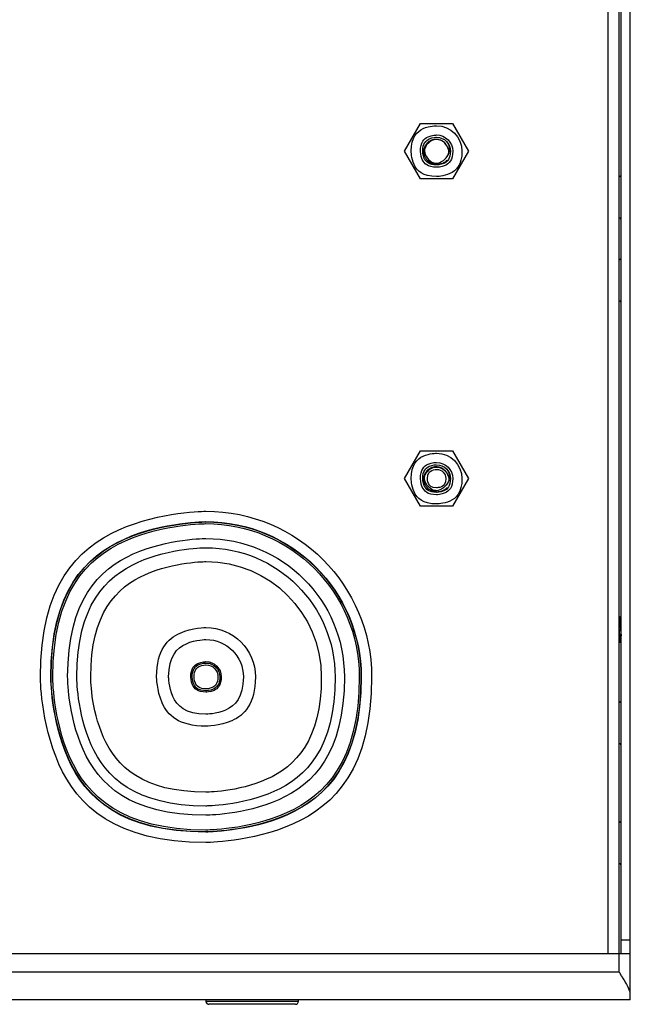
# Model space of a CAD drawing. Units: millimetres. Extents: x 1290 to 1397, y 144 to 192.
# Drawn here: x 1330 to 1332, y 153 to 157 of the extents above; entities that cross this region are included whole.
import ezdxf

# ---------------------------------------------------------------- set-up
doc = ezdxf.new("R2010")
doc.units = ezdxf.units.MM
doc.header["$LTSCALE"] = 10
doc.header["$MEASUREMENT"] = 0
doc.layers.add('layer 1', color=7, linetype='Continuous')

msp = doc.modelspace()

# ---------------------------------------------------------------- linework, layer by layer
at = {"layer": 'layer 1'}
for points in [[(1332.3308, 152.7348), (1332.3308, 152.7348), (1332.3308, 160.6088), (1332.3308, 160.6088)], [(1332.378, 152.7348), (1332.378, 152.7348), (1332.378, 160.6088), (1332.378, 160.6088)], [(1332.3859, 152.7348), (1332.3859, 152.7348), (1332.3859, 160.6088), (1332.3859, 160.6088)], [(1332.4253, 152.7348), (1332.4253, 152.7348), (1332.4253, 160.6088), (1332.4253, 160.6088)], [(1331.4621, 156.16), (1331.4621, 156.16), (1331.5303, 156.2781), (1331.5303, 156.2781)], [(1331.5303, 156.2781), (1331.5303, 156.2781), (1331.6667, 156.2781), (1331.6667, 156.2781)], [(1331.6667, 156.2781), (1331.6667, 156.2781), (1331.7349, 156.16), (1331.7349, 156.16)], [(1331.6362, 156.1919), (1331.6361, 156.1919), (1331.6361, 156.192), (1331.6361, 156.192)], [(1331.6365, 156.1914), (1331.6364, 156.1916), (1331.6363, 156.1917), (1331.6362, 156.1919)], [(1331.6367, 156.1912), (1331.6366, 156.1913), (1331.6366, 156.1914), (1331.6365, 156.1914)], [(1331.6367, 156.1912), (1331.6367, 156.1912), (1331.6367, 156.1911), (1331.6367, 156.1911)], [(1331.6383, 156.1889), (1331.6378, 156.1897), (1331.6373, 156.1904), (1331.6367, 156.1911)], [(1331.6442, 156.1972), (1331.644, 156.1975), (1331.6438, 156.1978), (1331.6437, 156.198)], [(1331.6447, 156.1968), (1331.6443, 156.1972), (1331.644, 156.1976), (1331.6437, 156.198)], [(1331.5303, 156.0419), (1331.5303, 156.0419), (1331.4621, 156.16), (1331.4621, 156.16)], [(1331.7349, 156.16), (1331.7349, 156.16), (1331.6667, 156.0419), (1331.6667, 156.0419)], [(1331.6421, 156.1203), (1331.6422, 156.1204), (1331.6422, 156.1204), (1331.6423, 156.1205)], [(1331.6423, 156.1205), (1331.6425, 156.1207), (1331.6427, 156.1209), (1331.6429, 156.1212)], [(1331.6429, 156.1211), (1331.6432, 156.1214), (1331.6434, 156.1217), (1331.6437, 156.122)], [(1331.6429, 156.1212), (1331.6429, 156.1212), (1331.643, 156.1212), (1331.643, 156.1213)], [(1331.643, 156.1213), (1331.6432, 156.1215), (1331.6435, 156.1217), (1331.6437, 156.122)], [(1331.6667, 156.0419), (1331.6667, 156.0419), (1331.5303, 156.0419), (1331.5303, 156.0419)], [(1331.4621, 154.7624), (1331.4621, 154.7624), (1331.5303, 154.8805), (1331.5303, 154.8805)], [(1331.5303, 154.8805), (1331.5303, 154.8805), (1331.6667, 154.8805), (1331.6667, 154.8805)], [(1331.6667, 154.8805), (1331.6667, 154.8805), (1331.7349, 154.7624), (1331.7349, 154.7624)], [(1331.6362, 154.7942), (1331.6361, 154.7943), (1331.6361, 154.7943), (1331.6361, 154.7944)], [(1331.6365, 154.7938), (1331.6364, 154.7939), (1331.6363, 154.7941), (1331.6362, 154.7942)], [(1331.6367, 154.7936), (1331.6366, 154.7937), (1331.6366, 154.7937), (1331.6365, 154.7938)], [(1331.6367, 154.7936), (1331.6367, 154.7936), (1331.6367, 154.7935), (1331.6367, 154.7935)], [(1331.6383, 154.7913), (1331.6378, 154.792), (1331.6373, 154.7928), (1331.6367, 154.7935)], [(1331.6442, 154.7996), (1331.644, 154.7998), (1331.6438, 154.8001), (1331.6437, 154.8004)], [(1331.6447, 154.7992), (1331.6443, 154.7996), (1331.644, 154.8), (1331.6437, 154.8004)], [(1331.5303, 154.6443), (1331.5303, 154.6443), (1331.4621, 154.7624), (1331.4621, 154.7624)], [(1331.7349, 154.7624), (1331.7349, 154.7624), (1331.6667, 154.6443), (1331.6667, 154.6443)], [(1331.6421, 154.7227), (1331.6422, 154.7227), (1331.6422, 154.7228), (1331.6423, 154.7229)], [(1331.6423, 154.7229), (1331.6425, 154.7231), (1331.6427, 154.7233), (1331.6429, 154.7235)], [(1331.6429, 154.7235), (1331.6432, 154.7238), (1331.6434, 154.7241), (1331.6437, 154.7244)], [(1331.6429, 154.7235), (1331.6429, 154.7236), (1331.643, 154.7236), (1331.643, 154.7237)], [(1331.643, 154.7237), (1331.6432, 154.7239), (1331.6435, 154.7241), (1331.6437, 154.7244)], [(1331.6667, 154.6443), (1331.6667, 154.6443), (1331.5303, 154.6443), (1331.5303, 154.6443)], [(1332.3795, 154.1716), (1332.3795, 154.1716), (1332.378, 154.1691), (1332.378, 154.1691)], [(1332.3798, 154.1718), (1332.3798, 154.1718), (1332.3822, 154.1718), (1332.3822, 154.1718)], [(1332.3822, 154.1718), (1332.3822, 154.1718), (1332.3825, 154.1716), (1332.3825, 154.1716)], [(1332.379, 154.1128), (1332.3787, 154.1179), (1332.3783, 154.1229), (1332.378, 154.128)], [(1332.379, 154.1121), (1332.379, 154.1121), (1332.379, 154.1128), (1332.379, 154.1128)], [(1332.3848, 154.1112), (1332.3848, 154.1112), (1332.3846, 154.1142), (1332.3846, 154.1142)], [(1332.3848, 154.1112), (1332.3851, 154.1044), (1332.3855, 154.0975), (1332.3859, 154.0906)], [(1332.378, 154.0636), (1332.378, 154.0636), (1332.3837, 154.0636), (1332.3837, 154.0636)], [(1332.3859, 152.7939), (1332.3859, 152.7939), (1332.4253, 152.7939), (1332.4253, 152.7939)], [(1315.0237, 152.7348), (1315.0237, 152.7348), (1332.4253, 152.7348), (1332.4253, 152.7348)], [(1315.1077, 152.7348), (1315.1077, 152.7348), (1332.3413, 152.7348), (1332.3413, 152.7348)], [(1332.378, 152.6561), (1332.378, 152.6561), (1332.378, 152.7348), (1332.378, 152.7348)], [(1332.4253, 152.538), (1332.4253, 152.538), (1332.4253, 152.7348), (1332.4253, 152.7348)], [(1332.378, 152.6561), (1332.378, 152.6561), (1315.0709, 152.6561), (1315.0709, 152.6561)], [(1332.4253, 152.538), (1332.4253, 152.538), (1315.0237, 152.538), (1315.0237, 152.538)], [(1330.6142, 152.538), (1330.6142, 152.538), (1330.6142, 152.5301), (1330.6142, 152.5301)], [(1331.0079, 152.5301), (1331.0079, 152.5301), (1330.6142, 152.5301), (1330.6142, 152.5301)], [(1330.9961, 152.5183), (1330.9961, 152.5183), (1330.626, 152.5183), (1330.626, 152.5183)], [(1331.0079, 152.538), (1331.0079, 152.538), (1331.0079, 152.5301), (1331.0079, 152.5301)]]:
    msp.add_open_spline(points, degree=3, dxfattribs=at)
for points, knots in [([(1331.7067, 156.16), (1331.7067, 156.2198), (1331.6583, 156.2683), (1331.5985, 156.2683), (1331.5985, 156.2683), (1331.5387, 156.2683), (1331.4902, 156.2198), (1331.4902, 156.16), (1331.4902, 156.16), (1331.4902, 156.1002), (1331.5387, 156.0517), (1331.5985, 156.0517), (1331.5985, 156.0517), (1331.6583, 156.0517), (1331.7067, 156.1002), (1331.7067, 156.16)], [0, 0, 0, 0, 0.2, 0.2, 0.2, 0.3, 0.4, 0.4, 0.4, 0.5, 0.6, 0.6, 0.6, 0.8, 1, 1, 1, 1]), ([(1331.6674, 156.16), (1331.6674, 156.1981), (1331.6365, 156.2289), (1331.5985, 156.2289), (1331.5985, 156.2289), (1331.5604, 156.2289), (1331.5296, 156.1981), (1331.5296, 156.16), (1331.5296, 156.16), (1331.5296, 156.122), (1331.5604, 156.0911), (1331.5985, 156.0911), (1331.5985, 156.0911), (1331.6365, 156.0911), (1331.6674, 156.122), (1331.6674, 156.16)], [0, 0, 0, 0, 0.2, 0.2, 0.2, 0.3, 0.4, 0.4, 0.4, 0.5, 0.6, 0.6, 0.6, 0.8, 1, 1, 1, 1]), ([(1331.6575, 156.16), (1331.6575, 156.1926), (1331.6311, 156.2191), (1331.5985, 156.2191), (1331.5985, 156.2191), (1331.5659, 156.2191), (1331.5394, 156.1926), (1331.5394, 156.16), (1331.5394, 156.16), (1331.5394, 156.1274), (1331.5659, 156.101), (1331.5985, 156.101), (1331.5985, 156.101), (1331.6311, 156.101), (1331.6575, 156.1274), (1331.6575, 156.16)], [0, 0, 0, 0, 0.2, 0.2, 0.2, 0.3, 0.4, 0.4, 0.4, 0.5, 0.6, 0.6, 0.6, 0.8, 1, 1, 1, 1]), ([(1331.6383, 156.189), (1331.6223, 156.2109), (1331.5915, 156.2158), (1331.5695, 156.1998), (1331.5695, 156.1998), (1331.5476, 156.1838), (1331.5427, 156.1531), (1331.5587, 156.1311), (1331.5587, 156.1311), (1331.5746, 156.1091), (1331.6054, 156.1042), (1331.6274, 156.1202), (1331.6274, 156.1202), (1331.6494, 156.1362), (1331.6543, 156.167), (1331.6383, 156.1889)], [0, 0, 0, 0, 0.2, 0.2, 0.2, 0.3, 0.4, 0.4, 0.4, 0.5, 0.6, 0.6, 0.6, 0.8, 1, 1, 1, 1]), ([(1331.5443, 156.16), (1331.5444, 156.163), (1331.5447, 156.166), (1331.5453, 156.1689), (1331.5453, 156.1689), (1331.5459, 156.1719), (1331.5468, 156.1748), (1331.5479, 156.1776), (1331.5479, 156.1776), (1331.549, 156.1803), (1331.5503, 156.183), (1331.5518, 156.1856), (1331.5518, 156.1856), (1331.5533, 156.1881), (1331.5551, 156.1905), (1331.557, 156.1928), (1331.557, 156.1928), (1331.5588, 156.195), (1331.5609, 156.197), (1331.5632, 156.1989), (1331.5632, 156.1989), (1331.5654, 156.2008), (1331.5678, 156.2025), (1331.5703, 156.204), (1331.5703, 156.204), (1331.5727, 156.2054), (1331.5753, 156.2067), (1331.578, 156.2077), (1331.578, 156.2077), (1331.5807, 156.2087), (1331.5835, 156.2095), (1331.5863, 156.2101), (1331.5863, 156.2101), (1331.5891, 156.2107), (1331.592, 156.211), (1331.5949, 156.2111), (1331.5949, 156.2111), (1331.5978, 156.2112), (1331.6007, 156.211), (1331.6036, 156.2106), (1331.6036, 156.2106), (1331.6064, 156.2102), (1331.6092, 156.2096), (1331.6119, 156.2087), (1331.6119, 156.2087), (1331.6146, 156.2079), (1331.6172, 156.2068), (1331.6198, 156.2055), (1331.6198, 156.2055), (1331.6223, 156.2042), (1331.6246, 156.2027), (1331.6269, 156.201), (1331.6269, 156.201), (1331.6291, 156.1993), (1331.6312, 156.1975), (1331.6331, 156.1954), (1331.6331, 156.1954), (1331.6342, 156.1943), (1331.6351, 156.1932), (1331.6361, 156.192)], [0, 0, 0, 0, 0.0625, 0.0625, 0.0625, 0.09375, 0.125, 0.125, 0.125, 0.15625, 0.1875, 0.1875, 0.1875, 0.21875, 0.25, 0.25, 0.25, 0.28125, 0.3125, 0.3125, 0.3125, 0.34375, 0.375, 0.375, 0.375, 0.40625, 0.4375, 0.4375, 0.4375, 0.46875, 0.5, 0.5, 0.5, 0.53125, 0.5625, 0.5625, 0.5625, 0.59375, 0.625, 0.625, 0.625, 0.65625, 0.6875, 0.6875, 0.6875, 0.71875, 0.75, 0.75, 0.75, 0.78125, 0.8125, 0.8125, 0.8125, 0.84375, 0.875, 0.875, 0.875, 0.9375, 1, 1, 1, 1]), ([(1331.6442, 156.1972), (1331.6457, 156.1948), (1331.6471, 156.1922), (1331.6482, 156.1896), (1331.6482, 156.1896), (1331.6495, 156.1867), (1331.6505, 156.1837), (1331.6512, 156.1806), (1331.6512, 156.1806), (1331.652, 156.1776), (1331.6525, 156.1745), (1331.6527, 156.1715), (1331.6527, 156.1715), (1331.6529, 156.1684), (1331.6529, 156.1654), (1331.6526, 156.1623), (1331.6526, 156.1623), (1331.6523, 156.1593), (1331.6518, 156.1564), (1331.651, 156.1535), (1331.651, 156.1535), (1331.6503, 156.1506), (1331.6493, 156.1479), (1331.648, 156.1452), (1331.648, 156.1452), (1331.6468, 156.1425), (1331.6454, 156.14), (1331.6437, 156.1376), (1331.6437, 156.1376), (1331.6421, 156.1353), (1331.6403, 156.1331), (1331.6383, 156.1311)], [0, 0, 0, 0, 0.111111, 0.111111, 0.111111, 0.166667, 0.222222, 0.222222, 0.222222, 0.277778, 0.333333, 0.333333, 0.333333, 0.388889, 0.444444, 0.444444, 0.444444, 0.5, 0.555556, 0.555556, 0.555556, 0.611111, 0.666667, 0.666667, 0.666667, 0.722222, 0.777778, 0.777778, 0.777778, 0.888889, 1, 1, 1, 1]), ([(1331.6421, 156.1203), (1331.6404, 156.1186), (1331.6386, 156.117), (1331.6367, 156.1154), (1331.6367, 156.1154), (1331.6342, 156.1134), (1331.6316, 156.1116), (1331.6288, 156.1101), (1331.6288, 156.1101), (1331.626, 156.1085), (1331.6231, 156.1072), (1331.6202, 156.1061), (1331.6202, 156.1061), (1331.6172, 156.1051), (1331.6142, 156.1042), (1331.6112, 156.1037), (1331.6112, 156.1037), (1331.6082, 156.1031), (1331.6051, 156.1028), (1331.602, 156.1027), (1331.602, 156.1027), (1331.5989, 156.1026), (1331.5958, 156.1028), (1331.5927, 156.1032), (1331.5927, 156.1032), (1331.5897, 156.1036), (1331.5867, 156.1043), (1331.5837, 156.1052), (1331.5837, 156.1052), (1331.5808, 156.1061), (1331.578, 156.1072), (1331.5752, 156.1085), (1331.5752, 156.1085), (1331.5724, 156.1099), (1331.5698, 156.1115), (1331.5673, 156.1133), (1331.5673, 156.1133), (1331.5648, 156.1151), (1331.5624, 156.1172), (1331.5602, 156.1193), (1331.5602, 156.1193), (1331.5581, 156.1215), (1331.5561, 156.1238), (1331.5544, 156.1263), (1331.5544, 156.1263), (1331.5526, 156.1288), (1331.5511, 156.1314), (1331.5498, 156.1341), (1331.5498, 156.1341), (1331.5485, 156.1367), (1331.5474, 156.1395), (1331.5465, 156.1424), (1331.5465, 156.1424), (1331.5457, 156.1453), (1331.5451, 156.1482), (1331.5447, 156.1511), (1331.5447, 156.1511), (1331.5443, 156.1541), (1331.5442, 156.157), (1331.5443, 156.16)], [0, 0, 0, 0, 0.0625, 0.0625, 0.0625, 0.09375, 0.125, 0.125, 0.125, 0.15625, 0.1875, 0.1875, 0.1875, 0.21875, 0.25, 0.25, 0.25, 0.28125, 0.3125, 0.3125, 0.3125, 0.34375, 0.375, 0.375, 0.375, 0.40625, 0.4375, 0.4375, 0.4375, 0.46875, 0.5, 0.5, 0.5, 0.53125, 0.5625, 0.5625, 0.5625, 0.59375, 0.625, 0.625, 0.625, 0.65625, 0.6875, 0.6875, 0.6875, 0.71875, 0.75, 0.75, 0.75, 0.78125, 0.8125, 0.8125, 0.8125, 0.84375, 0.875, 0.875, 0.875, 0.9375, 1, 1, 1, 1]), ([(1332.378, 156.0517), (1332.3801, 156.0517), (1332.3821, 156.0526), (1332.3836, 156.0541), (1332.3836, 156.0541), (1332.3851, 156.0555), (1332.3859, 156.0575), (1332.3859, 156.0596)], [0, 0, 0, 0, 0.333333, 0.333333, 0.333333, 0.666667, 1, 1, 1, 1]), ([(1332.3859, 155.8667), (1332.3859, 155.8688), (1332.3851, 155.8708), (1332.3836, 155.8723), (1332.3836, 155.8723), (1332.3821, 155.8738), (1332.3801, 155.8746), (1332.378, 155.8746)], [0, 0, 0, 0, 0.333333, 0.333333, 0.333333, 0.666667, 1, 1, 1, 1]), ([(1332.378, 155.6974), (1332.3801, 155.6974), (1332.3821, 155.6982), (1332.3836, 155.6997), (1332.3836, 155.6997), (1332.3851, 155.7012), (1332.3859, 155.7032), (1332.3859, 155.7053)], [0, 0, 0, 0, 0.333333, 0.333333, 0.333333, 0.666667, 1, 1, 1, 1]), ([(1332.3859, 155.5124), (1332.3859, 155.5145), (1332.3851, 155.5165), (1332.3836, 155.5179), (1332.3836, 155.5179), (1332.3821, 155.5194), (1332.3801, 155.5203), (1332.378, 155.5203)], [0, 0, 0, 0, 0.333333, 0.333333, 0.333333, 0.666667, 1, 1, 1, 1]), ([(1331.7067, 154.7624), (1331.7067, 154.8222), (1331.6583, 154.8706), (1331.5985, 154.8706), (1331.5985, 154.8706), (1331.5387, 154.8706), (1331.4902, 154.8222), (1331.4902, 154.7624), (1331.4902, 154.7624), (1331.4902, 154.7026), (1331.5387, 154.6541), (1331.5985, 154.6541), (1331.5985, 154.6541), (1331.6583, 154.6541), (1331.7067, 154.7026), (1331.7067, 154.7624)], [0, 0, 0, 0, 0.2, 0.2, 0.2, 0.3, 0.4, 0.4, 0.4, 0.5, 0.6, 0.6, 0.6, 0.8, 1, 1, 1, 1]), ([(1331.6674, 154.7624), (1331.6674, 154.8004), (1331.6365, 154.8313), (1331.5985, 154.8313), (1331.5985, 154.8313), (1331.5604, 154.8313), (1331.5296, 154.8004), (1331.5296, 154.7624), (1331.5296, 154.7624), (1331.5296, 154.7243), (1331.5604, 154.6935), (1331.5985, 154.6935), (1331.5985, 154.6935), (1331.6365, 154.6935), (1331.6674, 154.7243), (1331.6674, 154.7624)], [0, 0, 0, 0, 0.2, 0.2, 0.2, 0.3, 0.4, 0.4, 0.4, 0.5, 0.6, 0.6, 0.6, 0.8, 1, 1, 1, 1]), ([(1331.6575, 154.7624), (1331.6575, 154.795), (1331.6311, 154.8214), (1331.5985, 154.8214), (1331.5985, 154.8214), (1331.5659, 154.8214), (1331.5394, 154.795), (1331.5394, 154.7624), (1331.5394, 154.7624), (1331.5394, 154.7298), (1331.5659, 154.7033), (1331.5985, 154.7033), (1331.5985, 154.7033), (1331.6311, 154.7033), (1331.6575, 154.7298), (1331.6575, 154.7624)], [0, 0, 0, 0, 0.2, 0.2, 0.2, 0.3, 0.4, 0.4, 0.4, 0.5, 0.6, 0.6, 0.6, 0.8, 1, 1, 1, 1]), ([(1331.6383, 154.7913), (1331.6223, 154.8133), (1331.5915, 154.8182), (1331.5695, 154.8022), (1331.5695, 154.8022), (1331.5476, 154.7862), (1331.5427, 154.7554), (1331.5587, 154.7334), (1331.5587, 154.7334), (1331.5746, 154.7115), (1331.6054, 154.7066), (1331.6274, 154.7226), (1331.6274, 154.7226), (1331.6494, 154.7385), (1331.6543, 154.7693), (1331.6383, 154.7913)], [0, 0, 0, 0, 0.2, 0.2, 0.2, 0.3, 0.4, 0.4, 0.4, 0.5, 0.6, 0.6, 0.6, 0.8, 1, 1, 1, 1]), ([(1331.5443, 154.7624), (1331.5444, 154.7654), (1331.5447, 154.7683), (1331.5453, 154.7713), (1331.5453, 154.7713), (1331.5459, 154.7742), (1331.5468, 154.7771), (1331.5479, 154.7799), (1331.5479, 154.7799), (1331.549, 154.7827), (1331.5503, 154.7854), (1331.5518, 154.788), (1331.5518, 154.788), (1331.5533, 154.7905), (1331.5551, 154.7929), (1331.557, 154.7951), (1331.557, 154.7951), (1331.5588, 154.7973), (1331.5609, 154.7994), (1331.5632, 154.8013), (1331.5632, 154.8013), (1331.5654, 154.8032), (1331.5678, 154.8048), (1331.5703, 154.8063), (1331.5703, 154.8063), (1331.5727, 154.8078), (1331.5753, 154.809), (1331.578, 154.8101), (1331.578, 154.8101), (1331.5807, 154.8111), (1331.5835, 154.8119), (1331.5863, 154.8125), (1331.5863, 154.8125), (1331.5891, 154.813), (1331.592, 154.8134), (1331.5949, 154.8135), (1331.5949, 154.8135), (1331.5978, 154.8136), (1331.6007, 154.8134), (1331.6036, 154.813), (1331.6036, 154.813), (1331.6064, 154.8126), (1331.6092, 154.812), (1331.6119, 154.8111), (1331.6119, 154.8111), (1331.6146, 154.8102), (1331.6172, 154.8091), (1331.6198, 154.8079), (1331.6198, 154.8079), (1331.6223, 154.8066), (1331.6246, 154.8051), (1331.6269, 154.8034), (1331.6269, 154.8034), (1331.6291, 154.8017), (1331.6312, 154.7998), (1331.6331, 154.7978), (1331.6331, 154.7978), (1331.6342, 154.7967), (1331.6351, 154.7956), (1331.6361, 154.7944)], [0, 0, 0, 0, 0.0625, 0.0625, 0.0625, 0.09375, 0.125, 0.125, 0.125, 0.15625, 0.1875, 0.1875, 0.1875, 0.21875, 0.25, 0.25, 0.25, 0.28125, 0.3125, 0.3125, 0.3125, 0.34375, 0.375, 0.375, 0.375, 0.40625, 0.4375, 0.4375, 0.4375, 0.46875, 0.5, 0.5, 0.5, 0.53125, 0.5625, 0.5625, 0.5625, 0.59375, 0.625, 0.625, 0.625, 0.65625, 0.6875, 0.6875, 0.6875, 0.71875, 0.75, 0.75, 0.75, 0.78125, 0.8125, 0.8125, 0.8125, 0.84375, 0.875, 0.875, 0.875, 0.9375, 1, 1, 1, 1]), ([(1331.6379, 154.7624), (1331.6379, 154.7841), (1331.6202, 154.8017), (1331.5985, 154.8017), (1331.5985, 154.8017), (1331.5767, 154.8017), (1331.5591, 154.7841), (1331.5591, 154.7624), (1331.5591, 154.7624), (1331.5591, 154.7406), (1331.5767, 154.723), (1331.5985, 154.723), (1331.5985, 154.723), (1331.6202, 154.723), (1331.6379, 154.7406), (1331.6379, 154.7624)], [0, 0, 0, 0, 0.2, 0.2, 0.2, 0.3, 0.4, 0.4, 0.4, 0.5, 0.6, 0.6, 0.6, 0.8, 1, 1, 1, 1]), ([(1331.6442, 154.7996), (1331.6457, 154.7971), (1331.6471, 154.7946), (1331.6482, 154.7919), (1331.6482, 154.7919), (1331.6495, 154.789), (1331.6505, 154.7861), (1331.6512, 154.783), (1331.6512, 154.783), (1331.652, 154.78), (1331.6525, 154.7769), (1331.6527, 154.7738), (1331.6527, 154.7738), (1331.6529, 154.7708), (1331.6529, 154.7677), (1331.6526, 154.7647), (1331.6526, 154.7647), (1331.6523, 154.7617), (1331.6518, 154.7587), (1331.651, 154.7558), (1331.651, 154.7558), (1331.6503, 154.753), (1331.6493, 154.7502), (1331.648, 154.7475), (1331.648, 154.7475), (1331.6468, 154.7449), (1331.6454, 154.7424), (1331.6437, 154.74), (1331.6437, 154.74), (1331.6421, 154.7377), (1331.6403, 154.7355), (1331.6383, 154.7335)], [0, 0, 0, 0, 0.111111, 0.111111, 0.111111, 0.166667, 0.222222, 0.222222, 0.222222, 0.277778, 0.333333, 0.333333, 0.333333, 0.388889, 0.444444, 0.444444, 0.444444, 0.5, 0.555556, 0.555556, 0.555556, 0.611111, 0.666667, 0.666667, 0.666667, 0.722222, 0.777778, 0.777778, 0.777778, 0.888889, 1, 1, 1, 1]), ([(1331.6421, 154.7227), (1331.6404, 154.7209), (1331.6386, 154.7193), (1331.6367, 154.7178), (1331.6367, 154.7178), (1331.6342, 154.7158), (1331.6316, 154.714), (1331.6288, 154.7124), (1331.6288, 154.7124), (1331.626, 154.7109), (1331.6231, 154.7096), (1331.6202, 154.7085), (1331.6202, 154.7085), (1331.6172, 154.7074), (1331.6142, 154.7066), (1331.6112, 154.706), (1331.6112, 154.706), (1331.6082, 154.7054), (1331.6051, 154.7051), (1331.602, 154.705), (1331.602, 154.705), (1331.5989, 154.705), (1331.5958, 154.7051), (1331.5927, 154.7055), (1331.5927, 154.7055), (1331.5897, 154.706), (1331.5867, 154.7066), (1331.5837, 154.7075), (1331.5837, 154.7075), (1331.5808, 154.7084), (1331.578, 154.7096), (1331.5752, 154.7109), (1331.5752, 154.7109), (1331.5724, 154.7123), (1331.5698, 154.7139), (1331.5673, 154.7157), (1331.5673, 154.7157), (1331.5648, 154.7175), (1331.5624, 154.7195), (1331.5602, 154.7217), (1331.5602, 154.7217), (1331.5581, 154.7239), (1331.5561, 154.7262), (1331.5544, 154.7287), (1331.5544, 154.7287), (1331.5526, 154.7311), (1331.5511, 154.7337), (1331.5498, 154.7364), (1331.5498, 154.7364), (1331.5485, 154.7391), (1331.5474, 154.7419), (1331.5465, 154.7448), (1331.5465, 154.7448), (1331.5457, 154.7476), (1331.5451, 154.7505), (1331.5447, 154.7535), (1331.5447, 154.7535), (1331.5443, 154.7564), (1331.5442, 154.7594), (1331.5443, 154.7624)], [0, 0, 0, 0, 0.0625, 0.0625, 0.0625, 0.09375, 0.125, 0.125, 0.125, 0.15625, 0.1875, 0.1875, 0.1875, 0.21875, 0.25, 0.25, 0.25, 0.28125, 0.3125, 0.3125, 0.3125, 0.34375, 0.375, 0.375, 0.375, 0.40625, 0.4375, 0.4375, 0.4375, 0.46875, 0.5, 0.5, 0.5, 0.53125, 0.5625, 0.5625, 0.5625, 0.59375, 0.625, 0.625, 0.625, 0.65625, 0.6875, 0.6875, 0.6875, 0.71875, 0.75, 0.75, 0.75, 0.78125, 0.8125, 0.8125, 0.8125, 0.84375, 0.875, 0.875, 0.875, 0.9375, 1, 1, 1, 1]), ([(1331.3211, 153.9159), (1331.3211, 154.3063), (1331.0046, 154.6228), (1330.6142, 154.6228), (1330.6142, 154.6228), (1330.2238, 154.6228), (1329.9074, 154.3063), (1329.9074, 153.9159), (1329.9074, 153.9159), (1329.9074, 153.5255), (1330.2238, 153.2091), (1330.6142, 153.2091), (1330.6142, 153.2091), (1331.0046, 153.2091), (1331.3211, 153.5255), (1331.3211, 153.9159)], [0, 0, 0, 0, 0.2, 0.2, 0.2, 0.3, 0.4, 0.4, 0.4, 0.5, 0.6, 0.6, 0.6, 0.8, 1, 1, 1, 1]), ([(1331.2767, 153.9159), (1331.2767, 154.2818), (1330.9801, 154.5784), (1330.6142, 154.5784), (1330.6142, 154.5784), (1330.2484, 154.5784), (1329.9518, 154.2818), (1329.9518, 153.9159), (1329.9518, 153.9159), (1329.9518, 153.5501), (1330.2483, 153.2535), (1330.6142, 153.2535), (1330.6142, 153.2535), (1330.9801, 153.2535), (1331.2767, 153.55), (1331.2767, 153.9159)], [0, 0, 0, 0, 0.2, 0.2, 0.2, 0.3, 0.4, 0.4, 0.4, 0.5, 0.6, 0.6, 0.6, 0.8, 1, 1, 1, 1]), ([(1331.2756, 153.9159), (1331.2756, 154.2812), (1330.9795, 154.5773), (1330.6142, 154.5773), (1330.6142, 154.5773), (1330.249, 154.5773), (1329.9529, 154.2812), (1329.9529, 153.9159), (1329.9529, 153.9159), (1329.9529, 153.5507), (1330.249, 153.2546), (1330.6142, 153.2546), (1330.6142, 153.2546), (1330.9795, 153.2546), (1331.2756, 153.5507), (1331.2756, 153.9159)], [0, 0, 0, 0, 0.2, 0.2, 0.2, 0.3, 0.4, 0.4, 0.4, 0.5, 0.6, 0.6, 0.6, 0.8, 1, 1, 1, 1]), ([(1331.2682, 153.9159), (1331.2682, 154.2771), (1330.9754, 154.5699), (1330.6142, 154.5699), (1330.6142, 154.5699), (1330.2531, 154.5699), (1329.9603, 154.2771), (1329.9603, 153.9159), (1329.9603, 153.9159), (1329.9603, 153.5548), (1330.2531, 153.262), (1330.6142, 153.262), (1330.6142, 153.262), (1330.9754, 153.262), (1331.2682, 153.5548), (1331.2682, 153.9159)], [0, 0, 0, 0, 0.2, 0.2, 0.2, 0.3, 0.4, 0.4, 0.4, 0.5, 0.6, 0.6, 0.6, 0.8, 1, 1, 1, 1]), ([(1331.2048, 153.9159), (1331.2048, 154.2421), (1330.9404, 154.5065), (1330.6142, 154.5065), (1330.6142, 154.5065), (1330.2881, 154.5065), (1330.0237, 154.2421), (1330.0237, 153.9159), (1330.0237, 153.9159), (1330.0237, 153.5898), (1330.2881, 153.3254), (1330.6142, 153.3254), (1330.6142, 153.3254), (1330.9404, 153.3254), (1331.2048, 153.5898), (1331.2048, 153.9159)], [0, 0, 0, 0, 0.2, 0.2, 0.2, 0.3, 0.4, 0.4, 0.4, 0.5, 0.6, 0.6, 0.6, 0.8, 1, 1, 1, 1]), ([(1331.1654, 153.9159), (1331.1654, 154.2203), (1330.9186, 154.4671), (1330.6142, 154.4671), (1330.6142, 154.4671), (1330.3098, 154.4671), (1330.063, 154.2203), (1330.063, 153.9159), (1330.063, 153.9159), (1330.063, 153.6115), (1330.3098, 153.3647), (1330.6142, 153.3647), (1330.6142, 153.3647), (1330.9186, 153.3647), (1331.1654, 153.6115), (1331.1654, 153.9159)], [0, 0, 0, 0, 0.2, 0.2, 0.2, 0.3, 0.4, 0.4, 0.4, 0.5, 0.6, 0.6, 0.6, 0.8, 1, 1, 1, 1]), ([(1331.1064, 153.9159), (1331.1064, 154.1877), (1330.886, 154.408), (1330.6142, 154.408), (1330.6142, 154.408), (1330.3424, 154.408), (1330.1221, 154.1877), (1330.1221, 153.9159), (1330.1221, 153.9159), (1330.1221, 153.6441), (1330.3424, 153.4238), (1330.6142, 153.4238), (1330.6142, 153.4238), (1330.886, 153.4238), (1331.1064, 153.6441), (1331.1064, 153.9159)], [0, 0, 0, 0, 0.2, 0.2, 0.2, 0.3, 0.4, 0.4, 0.4, 0.5, 0.6, 0.6, 0.6, 0.8, 1, 1, 1, 1]), ([(1332.3797, 154.1717), (1332.3797, 154.1717), (1332.3796, 154.1717), (1332.3796, 154.1717), (1332.3796, 154.1717), (1332.3795, 154.1717), (1332.3795, 154.1717), (1332.3794, 154.1716)], [0, 0, 0, 0, 0.333333, 0.333333, 0.333333, 0.666667, 1, 1, 1, 1]), ([(1332.3846, 154.1142), (1332.3845, 154.1161), (1332.3844, 154.1181), (1332.3843, 154.12), (1332.3843, 154.12), (1332.3841, 154.1229), (1332.384, 154.1258), (1332.3838, 154.1287), (1332.3838, 154.1287), (1332.3837, 154.1315), (1332.3835, 154.1343), (1332.3833, 154.1371), (1332.3833, 154.1371), (1332.3832, 154.1397), (1332.383, 154.1423), (1332.3829, 154.1449), (1332.3829, 154.1449), (1332.3827, 154.1473), (1332.3826, 154.1496), (1332.3824, 154.152), (1332.3824, 154.152), (1332.3822, 154.1541), (1332.3821, 154.1561), (1332.3819, 154.1582), (1332.3819, 154.1582), (1332.3818, 154.1599), (1332.3816, 154.1616), (1332.3814, 154.1633), (1332.3814, 154.1633), (1332.3813, 154.1647), (1332.3812, 154.1661), (1332.381, 154.1674), (1332.381, 154.1674), (1332.3808, 154.1682), (1332.3806, 154.1691), (1332.3805, 154.1701), (1332.3805, 154.1701), (1332.3805, 154.1707), (1332.3804, 154.1713), (1332.38, 154.1716), (1332.38, 154.1716), (1332.3799, 154.1716), (1332.3798, 154.1717), (1332.3797, 154.1717)], [0, 0, 0, 0, 0.083333, 0.083333, 0.083333, 0.125, 0.166667, 0.166667, 0.166667, 0.208333, 0.25, 0.25, 0.25, 0.291667, 0.333333, 0.333333, 0.333333, 0.375, 0.416667, 0.416667, 0.416667, 0.458333, 0.5, 0.5, 0.5, 0.541667, 0.583333, 0.583333, 0.583333, 0.625, 0.666667, 0.666667, 0.666667, 0.708333, 0.75, 0.75, 0.75, 0.791667, 0.833333, 0.833333, 0.833333, 0.916667, 1, 1, 1, 1]), ([(1330.8249, 153.9159), (1330.8249, 154.0322), (1330.7306, 154.1266), (1330.6142, 154.1266), (1330.6142, 154.1266), (1330.4979, 154.1266), (1330.4036, 154.0322), (1330.4036, 153.9159), (1330.4036, 153.9159), (1330.4036, 153.7996), (1330.4979, 153.7053), (1330.6142, 153.7053), (1330.6142, 153.7053), (1330.7306, 153.7053), (1330.8249, 153.7996), (1330.8249, 153.9159)], [0, 0, 0, 0, 0.2, 0.2, 0.2, 0.3, 0.4, 0.4, 0.4, 0.5, 0.6, 0.6, 0.6, 0.8, 1, 1, 1, 1]), ([(1330.7737, 153.9159), (1330.7737, 154.004), (1330.7023, 154.0754), (1330.6142, 154.0754), (1330.6142, 154.0754), (1330.5262, 154.0754), (1330.4548, 154.004), (1330.4548, 153.9159), (1330.4548, 153.9159), (1330.4548, 153.8279), (1330.5262, 153.7565), (1330.6142, 153.7565), (1330.6142, 153.7565), (1330.7023, 153.7565), (1330.7737, 153.8279), (1330.7737, 153.9159)], [0, 0, 0, 0, 0.2, 0.2, 0.2, 0.3, 0.4, 0.4, 0.4, 0.5, 0.6, 0.6, 0.6, 0.8, 1, 1, 1, 1]), ([(1332.3836, 154.0639), (1332.3835, 154.064), (1332.3835, 154.064), (1332.3834, 154.0641), (1332.3834, 154.0641), (1332.3832, 154.0647), (1332.383, 154.0653), (1332.3829, 154.0659), (1332.3829, 154.0659), (1332.3828, 154.0669), (1332.3826, 154.0678), (1332.3825, 154.0688), (1332.3825, 154.0688), (1332.3823, 154.0701), (1332.3821, 154.0714), (1332.382, 154.0728), (1332.382, 154.0728), (1332.3818, 154.0744), (1332.3816, 154.0761), (1332.3815, 154.0777), (1332.3815, 154.0777), (1332.3813, 154.0796), (1332.3811, 154.0816), (1332.381, 154.0835), (1332.381, 154.0835), (1332.3808, 154.0857), (1332.3807, 154.0878), (1332.3805, 154.09), (1332.3805, 154.09), (1332.3803, 154.0923), (1332.3802, 154.0947), (1332.38, 154.097), (1332.38, 154.097), (1332.3798, 154.0995), (1332.3797, 154.102), (1332.3795, 154.1045), (1332.3795, 154.1045), (1332.3794, 154.107), (1332.3792, 154.1096), (1332.379, 154.1121)], [0, 0, 0, 0, 0.090909, 0.090909, 0.090909, 0.136364, 0.181818, 0.181818, 0.181818, 0.227273, 0.272727, 0.272727, 0.272727, 0.318182, 0.363636, 0.363636, 0.363636, 0.409091, 0.454545, 0.454545, 0.454545, 0.5, 0.545455, 0.545455, 0.545455, 0.590909, 0.636364, 0.636364, 0.636364, 0.681818, 0.727273, 0.727273, 0.727273, 0.772727, 0.818182, 0.818182, 0.818182, 0.909091, 1, 1, 1, 1]), ([(1330.6792, 153.9159), (1330.6792, 153.9518), (1330.6501, 153.9809), (1330.6142, 153.9809), (1330.6142, 153.9809), (1330.5783, 153.9809), (1330.5493, 153.9518), (1330.5493, 153.9159), (1330.5493, 153.9159), (1330.5493, 153.88), (1330.5783, 153.851), (1330.6142, 153.851), (1330.6142, 153.851), (1330.6501, 153.851), (1330.6792, 153.88), (1330.6792, 153.9159)], [0, 0, 0, 0, 0.2, 0.2, 0.2, 0.3, 0.4, 0.4, 0.4, 0.5, 0.6, 0.6, 0.6, 0.8, 1, 1, 1, 1]), ([(1330.6733, 153.9159), (1330.6733, 153.9485), (1330.6468, 153.975), (1330.6142, 153.975), (1330.6142, 153.975), (1330.5816, 153.975), (1330.5552, 153.9485), (1330.5552, 153.9159), (1330.5552, 153.9159), (1330.5552, 153.8833), (1330.5816, 153.8569), (1330.6142, 153.8569), (1330.6142, 153.8569), (1330.6468, 153.8569), (1330.6733, 153.8833), (1330.6733, 153.9159)], [0, 0, 0, 0, 0.2, 0.2, 0.2, 0.3, 0.4, 0.4, 0.4, 0.5, 0.6, 0.6, 0.6, 0.8, 1, 1, 1, 1]), ([(1330.6654, 153.9159), (1330.6654, 153.9442), (1330.6425, 153.9671), (1330.6142, 153.9671), (1330.6142, 153.9671), (1330.586, 153.9671), (1330.563, 153.9442), (1330.563, 153.9159), (1330.563, 153.9159), (1330.563, 153.8877), (1330.586, 153.8647), (1330.6142, 153.8647), (1330.6142, 153.8647), (1330.6425, 153.8647), (1330.6654, 153.8877), (1330.6654, 153.9159)], [0, 0, 0, 0, 0.2, 0.2, 0.2, 0.3, 0.4, 0.4, 0.4, 0.5, 0.6, 0.6, 0.6, 0.8, 1, 1, 1, 1]), ([(1332.378, 153.8077), (1332.3801, 153.8077), (1332.3821, 153.8085), (1332.3836, 153.81), (1332.3836, 153.81), (1332.3851, 153.8114), (1332.3859, 153.8134), (1332.3859, 153.8155)], [0, 0, 0, 0, 0.333333, 0.333333, 0.333333, 0.666667, 1, 1, 1, 1]), ([(1332.3859, 153.6226), (1332.3859, 153.6247), (1332.3851, 153.6267), (1332.3836, 153.6282), (1332.3836, 153.6282), (1332.3821, 153.6297), (1332.3801, 153.6305), (1332.378, 153.6305)], [0, 0, 0, 0, 0.333333, 0.333333, 0.333333, 0.666667, 1, 1, 1, 1]), ([(1332.378, 153.2958), (1332.3801, 153.2958), (1332.3821, 153.2967), (1332.3836, 153.2982), (1332.3836, 153.2982), (1332.3851, 153.2996), (1332.3859, 153.3016), (1332.3859, 153.3037)], [0, 0, 0, 0, 0.333333, 0.333333, 0.333333, 0.666667, 1, 1, 1, 1]), ([(1332.3859, 153.1108), (1332.3859, 153.1129), (1332.3851, 153.1149), (1332.3836, 153.1164), (1332.3836, 153.1164), (1332.3821, 153.1179), (1332.3801, 153.1187), (1332.378, 153.1187)], [0, 0, 0, 0, 0.333333, 0.333333, 0.333333, 0.666667, 1, 1, 1, 1]), ([(1332.4253, 152.5616), (1332.4253, 152.566), (1332.4242, 152.5705), (1332.4229, 152.5747), (1332.4229, 152.5747), (1332.4211, 152.5803), (1332.4188, 152.5857), (1332.4163, 152.591), (1332.4163, 152.591), (1332.4132, 152.5975), (1332.4097, 152.6039), (1332.4062, 152.6101), (1332.4062, 152.6101), (1332.402, 152.6175), (1332.3976, 152.6247), (1332.3931, 152.6319), (1332.3931, 152.6319), (1332.3882, 152.64), (1332.3831, 152.648), (1332.378, 152.6561)], [0, 0, 0, 0, 0.166667, 0.166667, 0.166667, 0.25, 0.333333, 0.333333, 0.333333, 0.416667, 0.5, 0.5, 0.5, 0.583333, 0.666667, 0.666667, 0.666667, 0.833333, 1, 1, 1, 1]), ([(1330.6142, 152.5301), (1330.6142, 152.527), (1330.6155, 152.524), (1330.6177, 152.5217), (1330.6177, 152.5217), (1330.6199, 152.5195), (1330.6229, 152.5183), (1330.626, 152.5183)], [0, 0, 0, 0, 0.333333, 0.333333, 0.333333, 0.666667, 1, 1, 1, 1]), ([(1330.9961, 152.5183), (1330.9992, 152.5183), (1331.0022, 152.5195), (1331.0045, 152.5217), (1331.0045, 152.5217), (1331.0067, 152.524), (1331.0079, 152.527), (1331.0079, 152.5301)], [0, 0, 0, 0, 0.333333, 0.333333, 0.333333, 0.666667, 1, 1, 1, 1])]:
    msp.add_open_spline(points, degree=3, knots=knots, dxfattribs=at)

doc.saveas('drawing.dxf')
